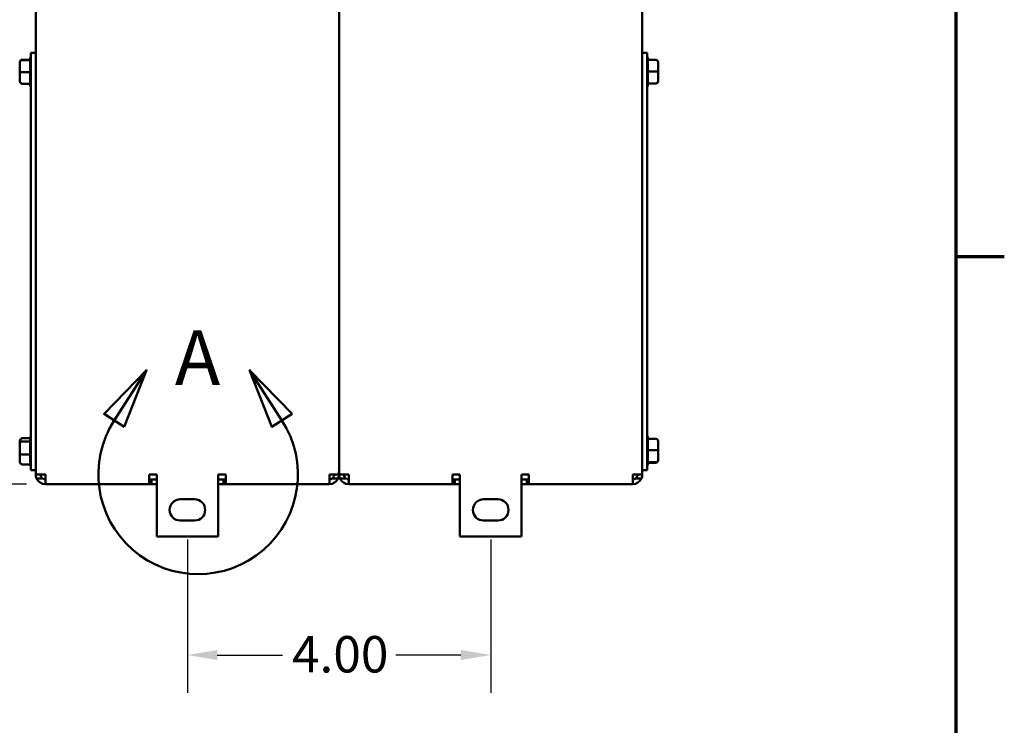
# Model space of a CAD drawing. Units: inches. Extents: x 2 to 86, y 1 to 67.
# Drawn here: x 72.7 to 85.6, y 10.8 to 20.1 of the extents above; entities that cross this region are included whole.
import ezdxf

# ---------------------------------------------------------------- set-up
doc = ezdxf.new("R2010")
doc.units = ezdxf.units.IN
doc.header["$LTSCALE"] = 4
doc.header["$MEASUREMENT"] = 0
doc.linetypes.add('DOUBLE_DASH_CHAIN', pattern=[1.2403, 0.6614, -0.0827, 0.1654, -0.0827, 0.1654, -0.0827])
doc.layers.get('0').update_dxf_attribs({"lineweight": 25})
for name, color, linetype, lineweight in [('Border (ANSI)', 7, 'Continuous', 70), ('Detail Boundary (ANSI)', 7, 'DOUBLE_DASH_CHAIN', 50), ('Dimension (ANSI)', 7, 'Continuous', 25), ('Visible (ANSI)', 7, 'Continuous', 50)]:
    doc.layers.add(name, color=color, linetype=linetype, lineweight=lineweight)
doc.styles.add('Label Text (ANSI)', font='tahoma.ttf')
doc.styles.add('Note Text (ANSI)', font='tahoma.ttf')
doc.dimstyles.new('Default (ANSI)', dxfattribs={"dimscale": 4, "dimtxt": 0.12, "dimasz": 0.098425, "dimexe": 0.125, "dimexo": 0.0625, "dimgap": 0.031496, "dimtad": 0, "dimtih": 1, "dimtoh": 1, "dimrnd": 1e-08, "dimzin": 0, "dimdsep": 46, "dimtxsty": 'Note Text (ANSI)', "dimcen": 0.09, "dimdle": 0.393701, "dimclrd": 256, "dimclre": 256, "dimclrt": 256, "dimadec": 0, "dimazin": 1, "dimtfac": 1, "dimtofl": 0, "dimtmove": 0, "dimatfit": 3, "dimfxl": 1, "dimtolj": 1, "dimtzin": 4, "dimlwd": -1, "dimlwe": -1, "dimarcsym": 0})

# ---------------------------------------------------------------- blocks, each defined once
blk = doc.blocks.new('Borders Default Border')
at = {"layer": 'Border (ANSI)'}
blk.add_line((21.25, 4.25), (21.41, 4.25), dxfattribs=at)
at = {"layer": 'Border (ANSI)', "flags": 128}
blk.add_lwpolyline([(0.75, 0.5), (0.75, 16.5), (21.25, 16.5), (21.25, 0.5), (0.75, 0.5)], dxfattribs=at)
blk = doc.blocks.new('2dDetail0')
at = {"layer": 'Detail Boundary (ANSI)', "linetype": 'Continuous'}
for p, q in [((18.5817, 3.8752), (18.442, 3.731)), ((18.4752, 3.7097), (18.5817, 3.8752)), ((18.5083, 3.6884), (18.5817, 3.8752)), ((19.0284, 3.7097), (18.9218, 3.8752)), ((19.0615, 3.731), (18.9218, 3.8752)), ((18.9218, 3.8752), (18.9953, 3.6884)), ((18.442, 3.731), (18.5083, 3.6884)), ((18.9953, 3.6884), (19.0615, 3.731))]:
    blk.add_line(p, q, dxfattribs=at)
at = {"layer": 'Detail Boundary (ANSI)', "linetype": 'Continuous', "flags": 128}
for points in [[(18.5083, 3.6884), (18.5817, 3.8752), (18.442, 3.731), (18.5083, 3.6884)], [(19.0615, 3.731), (18.9218, 3.8752), (18.9953, 3.6884), (19.0615, 3.731)]]:
    blk.add_lwpolyline(points, dxfattribs=at)
at = {"layer": 'Detail Boundary (ANSI)', "ltscale": 0.568235}
blk.add_arc((18.7518, 3.5317), 0.3289, 147.2365, 32.7635, dxfattribs=at)
at = {"layer": 'Detail Boundary (ANSI)'}
for points in [[(18.5083, 3.6884), (18.5817, 3.8752), (18.442, 3.731), (18.5083, 3.6884)], [(19.0615, 3.731), (18.9218, 3.8752), (18.9953, 3.6884), (19.0615, 3.731)]]:
    blk.add_solid(points, dxfattribs=at)
at = {"layer": 'Detail Boundary (ANSI)', "insert": (18.6752, 3.7706), "char_height": 0.18, "attachment_point": 7, "style": 'Label Text (ANSI)'}
blk.add_mtext('A', dxfattribs=at)
blk = doc.blocks.new('*D37')
at = {"layer": 'Defpoints', "color": 0}
for p in [(73.21, 29.608), (70.316, 13.998), (72.993, 13.998)]:
    blk.add_point(p, dxfattribs=at)
at = {"layer": 'Dimension (ANSI)'}
for p, q in [((72.96, 29.608), (69.816, 29.608)), ((70.316, 29.214), (70.316, 22.178)), ((70.316, 14.391), (70.316, 21.427)), ((72.743, 13.998), (69.816, 13.998))]:
    blk.add_line(p, q, dxfattribs=at)
for points in [[(70.251, 29.214), (70.382, 29.214), (70.316, 29.608)], [(70.251, 14.391), (70.382, 14.391), (70.316, 13.998)]]:
    blk.add_solid(points, dxfattribs=at)
at = {"layer": 'Dimension (ANSI)', "insert": (69.559, 22.052), "char_height": 0.48, "attachment_point": 1, "style": 'Note Text (ANSI)'}
blk.add_mtext('\\A1;15.61', dxfattribs=at)
blk = doc.blocks.new('*D38')
at = {"layer": 'Defpoints', "color": 0}
for p in [(74.866, 13.518), (78.866, 13.518), (78.866, 11.744)]:
    blk.add_point(p, dxfattribs=at)
at = {"layer": 'Dimension (ANSI)'}
for p, q in [((74.866, 13.268), (74.866, 11.244)), ((78.866, 13.268), (78.866, 11.244)), ((75.26, 11.744), (76.119, 11.744)), ((78.472, 11.744), (77.613, 11.744))]:
    blk.add_line(p, q, dxfattribs=at)
for points in [[(75.26, 11.81), (75.26, 11.678), (74.866, 11.744)], [(78.472, 11.81), (78.472, 11.678), (78.866, 11.744)]]:
    blk.add_solid(points, dxfattribs=at)
at = {"layer": 'Dimension (ANSI)', "insert": (76.245, 11.994), "char_height": 0.48, "attachment_point": 1, "style": 'Note Text (ANSI)'}
blk.add_mtext('\\A1;4.00', dxfattribs=at)

msp = doc.modelspace()

# ---------------------------------------------------------------- linework, layer by layer
at = {"layer": 'Visible (ANSI)'}
for p, q in [((72.866, 35.108), (72.866, 19.454)), ((76.866, 35.108), (76.866, 14.17)), ((76.866, 14.17), (76.866, 35.108)), ((80.866, 19.454), (80.866, 35.108)), ((72.792, 19.59), (72.792, 19.615)), ((72.802, 19.218), (72.802, 19.688)), ((72.802, 19.688), (72.866, 19.688)), ((80.929, 19.688), (80.866, 19.688)), ((80.929, 19.688), (80.929, 19.218)), ((80.939, 19.615), (80.939, 19.594)), ((72.658, 19.566), (72.658, 19.561)), ((72.658, 19.561), (72.658, 19.433)), ((72.688, 19.596), (72.792, 19.596)), ((72.792, 19.59), (72.688, 19.59)), ((72.792, 19.435), (72.792, 19.587)), ((80.939, 19.594), (81.043, 19.594)), ((80.939, 19.591), (80.939, 19.442)), ((81.073, 19.439), (81.073, 19.564)), ((72.658, 19.433), (72.658, 19.31)), ((72.688, 19.431), (72.792, 19.431)), ((72.792, 19.282), (72.792, 19.428)), ((72.866, 19.454), (72.866, 19.422)), ((72.866, 19.422), (72.866, 14.17)), ((80.866, 19.422), (80.866, 19.454)), ((80.866, 14.17), (80.866, 19.422)), ((81.043, 19.439), (80.939, 19.439)), ((80.939, 19.436), (80.939, 19.286)), ((81.073, 19.313), (81.073, 19.439)), ((72.688, 19.279), (72.792, 19.279)), ((72.792, 19.26), (72.792, 19.279)), ((80.939, 19.283), (80.939, 19.26)), ((81.043, 19.283), (80.939, 19.283)), ((81.043, 19.282), (80.939, 19.282)), ((81.073, 19.312), (81.073, 19.313)), ((72.802, 19.218), (72.802, 14.211)), ((80.929, 14.211), (80.929, 19.218)), ((72.658, 14.569), (72.658, 14.537)), ((72.688, 14.603), (72.792, 14.603)), ((72.792, 14.562), (72.688, 14.562)), ((72.792, 14.563), (72.792, 14.608)), ((72.792, 14.394), (72.792, 14.558)), ((80.939, 14.616), (80.939, 14.597)), ((81.043, 14.597), (80.939, 14.597)), ((80.939, 14.594), (80.939, 14.448)), ((81.073, 14.443), (81.073, 14.566)), ((72.658, 14.537), (72.658, 14.398)), ((81.043, 14.445), (80.939, 14.445)), ((80.939, 14.441), (80.939, 14.289)), ((81.073, 14.315), (81.073, 14.443)), ((72.658, 14.398), (72.658, 14.292)), ((72.688, 14.39), (72.792, 14.39)), ((72.792, 14.262), (72.792, 14.388)), ((80.939, 14.286), (80.939, 14.261)), ((80.939, 14.286), (81.043, 14.286)), ((81.073, 14.31), (81.073, 14.315)), ((72.688, 14.259), (72.792, 14.259)), ((72.792, 14.253), (72.792, 14.259)), ((72.802, 14.181), (72.802, 14.211)), ((72.802, 14.181), (72.866, 14.181)), ((72.866, 14.125), (72.866, 14.17)), ((76.866, 14.125), (76.866, 14.17)), ((76.866, 14.17), (76.866, 14.125)), ((80.929, 14.181), (80.866, 14.181)), ((80.866, 14.17), (80.866, 14.125)), ((80.929, 14.211), (80.929, 14.181)), ((81.043, 14.28), (80.939, 14.28)), ((72.993, 14.125), (72.874, 14.125)), ((72.958, 14.072), (72.877, 14.072)), ((72.993, 13.998), (72.993, 14.125)), ((74.361, 14.125), (74.361, 13.998)), ((74.361, 14.125), (74.461, 14.125)), ((74.361, 14.061), (74.391, 14.061)), ((74.391, 14.061), (74.391, 13.998)), ((74.391, 14.061), (74.461, 14.061)), ((74.461, 14.125), (74.461, 13.308)), ((75.271, 14.125), (75.371, 14.125)), ((75.271, 13.308), (75.271, 14.125)), ((75.271, 14.061), (75.341, 14.061)), ((75.341, 14.061), (75.371, 14.061)), ((75.341, 13.998), (75.341, 14.061)), ((75.371, 13.998), (75.371, 14.125)), ((76.739, 14.125), (76.739, 13.998)), ((76.858, 14.125), (76.739, 14.125)), ((76.854, 14.072), (76.774, 14.072)), ((76.993, 14.125), (76.874, 14.125)), ((76.958, 14.072), (76.877, 14.072)), ((76.993, 13.998), (76.993, 14.125)), ((78.361, 14.125), (78.361, 13.998)), ((78.361, 14.125), (78.461, 14.125)), ((78.361, 14.061), (78.391, 14.061)), ((78.391, 14.061), (78.391, 13.998)), ((78.391, 14.061), (78.461, 14.061)), ((78.461, 14.125), (78.461, 13.308)), ((79.271, 14.125), (79.371, 14.125)), ((79.271, 13.308), (79.271, 14.125)), ((79.271, 14.061), (79.341, 14.061)), ((79.341, 14.061), (79.371, 14.061)), ((79.341, 13.998), (79.341, 14.061)), ((79.371, 13.998), (79.371, 14.125)), ((80.739, 14.125), (80.739, 13.998)), ((80.858, 14.125), (80.739, 14.125)), ((80.854, 14.072), (80.774, 14.072)), ((72.993, 13.998), (74.361, 13.998)), ((74.391, 13.998), (74.361, 13.998)), ((74.461, 13.998), (74.391, 13.998)), ((75.341, 13.998), (75.271, 13.998)), ((75.371, 13.998), (75.341, 13.998)), ((75.371, 13.998), (76.739, 13.998)), ((76.993, 13.998), (78.361, 13.998)), ((78.391, 13.998), (78.361, 13.998)), ((78.461, 13.998), (78.391, 13.998)), ((79.341, 13.998), (79.271, 13.998)), ((79.371, 13.998), (79.341, 13.998)), ((79.371, 13.998), (80.739, 13.998)), ((74.771, 13.798), (74.961, 13.798)), ((78.771, 13.798), (78.961, 13.798)), ((74.961, 13.518), (74.771, 13.518)), ((78.961, 13.518), (78.771, 13.518)), ((74.461, 13.308), (75.271, 13.308)), ((78.461, 13.308), (79.271, 13.308))]:
    msp.add_line(p, q, dxfattribs=at)
for centre, radius, start, end in [((72.822, 19.615), 0.03, 131.8103, 180), ((80.909, 19.615), 0.03, 0, 48.1897), ((72.822, 19.26), 0.03, 180, 228.1897), ((80.909, 19.26), 0.03, 311.8103, 0), ((72.822, 14.608), 0.03, 131.8103, 180), ((80.909, 14.616), 0.03, 0, 48.1897), ((72.822, 14.253), 0.03, 180, 228.1897), ((72.993, 14.17), 0.127, 180, 200.7048), ((76.739, 14.17), 0.127, 339.2952, 0), ((76.993, 14.17), 0.127, 180, 200.7048), ((80.739, 14.17), 0.127, 339.2952, 0), ((80.909, 14.261), 0.03, 311.8103, 0), ((72.993, 14.125), 0.127, 180, 204.6821), ((72.993, 14.125), 0.127, 204.6821, 270), ((72.993, 14.125), 0.0635, 180, 236.6331), ((72.993, 14.125), 0.0635, 236.6331, 270), ((76.739, 14.125), 0.127, 270, 335.3179), ((76.739, 14.125), 0.0635, 270, 303.3669), ((76.739, 14.125), 0.0635, 303.3669, 0), ((76.739, 14.125), 0.127, 335.3179, 0), ((76.993, 14.125), 0.127, 180, 204.6821), ((76.993, 14.125), 0.127, 204.6821, 270), ((76.993, 14.125), 0.0635, 180, 236.6331), ((76.993, 14.125), 0.0635, 236.6331, 270), ((80.739, 14.125), 0.127, 270, 335.3179), ((80.739, 14.125), 0.0635, 270, 303.3669), ((80.739, 14.125), 0.0635, 303.3669, 0), ((80.739, 14.125), 0.127, 335.3179, 0), ((74.771, 13.658), 0.14, 90, 270), ((74.961, 13.658), 0.14, 270, 90), ((78.771, 13.658), 0.14, 90, 270), ((78.961, 13.658), 0.14, 270, 90)]:
    msp.add_arc(centre, radius, start, end, dxfattribs=at)
for centre, major_axis, ratio, start_param, end_param in [((72.688, 19.566), (0, -0.0306), 0.980648, 3.141593, 4.712389), ((72.688, 19.561), (0.03, 0), 0.979023, 1.570796, 3.141593), ((81.043, 19.564), (0, 0.0301), 0.995729, 4.712389, 6.283185), ((72.688, 19.433), (0.03, 0), 0.040711, 3.141593, 4.712389), ((81.043, 19.439), (-0.03, 0), 0.008635, 3.141593, 4.712389), ((72.688, 19.31), (0, 0.0306), 0.980648, 1.570796, 3.141593), ((81.043, 19.313), (-0.03, 0), 0.995655, 1.570796, 3.141593), ((81.043, 19.312), (0, 0.0301), 0.995729, 3.141593, 4.712389), ((72.688, 14.569), (0, -0.0331), 0.905716, 3.141593, 4.712389), ((72.688, 14.537), (0.03, 0), 0.844838, 1.570796, 3.141593), ((81.043, 14.566), (0, -0.0306), 0.980648, 1.570796, 3.141593), ((81.043, 14.443), (-0.03, 0), 0.040711, 3.141593, 4.712389), ((72.688, 14.398), (0.03, 0), 0.259261, 3.141593, 4.712389), ((72.688, 14.292), (0, 0.0331), 0.905716, 1.570796, 3.141593), ((81.043, 14.315), (-0.03, 0), 0.979023, 1.570796, 3.141593), ((81.043, 14.31), (0, 0.0306), 0.980648, 3.141593, 4.712389)]:
    msp.add_ellipse(centre, major_axis=major_axis, ratio=ratio, start_param=start_param, end_param=end_param, dxfattribs=at)
for points in [[(72.792, 19.59), (72.792, 19.59), (72.792, 19.59), (72.792, 19.59)], [(72.792, 19.587), (72.792, 19.588), (72.792, 19.589), (72.792, 19.59)], [(80.939, 19.594), (80.939, 19.593), (80.939, 19.592), (80.939, 19.591)], [(72.792, 19.431), (72.792, 19.433), (72.792, 19.434), (72.792, 19.435)], [(72.792, 19.428), (72.792, 19.429), (72.792, 19.43), (72.792, 19.431)], [(80.939, 19.442), (80.939, 19.441), (80.939, 19.44), (80.939, 19.439)], [(80.939, 19.439), (80.939, 19.438), (80.939, 19.437), (80.939, 19.436)], [(72.792, 19.279), (72.792, 19.28), (72.792, 19.281), (72.792, 19.282)], [(80.939, 19.286), (80.939, 19.285), (80.939, 19.284), (80.939, 19.283)], [(80.939, 19.283), (80.939, 19.283), (80.939, 19.283), (80.939, 19.283)], [(72.792, 14.562), (72.792, 14.562), (72.792, 14.563), (72.792, 14.563)], [(72.792, 14.558), (72.792, 14.56), (72.792, 14.561), (72.792, 14.562)], [(80.939, 14.597), (80.939, 14.596), (80.939, 14.595), (80.939, 14.594)], [(80.939, 14.448), (80.939, 14.447), (80.939, 14.446), (80.939, 14.445)], [(80.939, 14.445), (80.939, 14.443), (80.939, 14.442), (80.939, 14.441)], [(72.792, 14.39), (72.792, 14.392), (72.792, 14.393), (72.792, 14.394)], [(72.792, 14.388), (72.792, 14.389), (72.792, 14.39), (72.792, 14.39)], [(80.939, 14.289), (80.939, 14.288), (80.939, 14.287), (80.939, 14.286)], [(80.939, 14.286), (80.939, 14.286), (80.939, 14.286), (80.939, 14.286)], [(72.792, 14.259), (72.792, 14.26), (72.792, 14.261), (72.792, 14.262)]]:
    msp.add_open_spline(points, degree=3, dxfattribs=at)

# ---------------------------------------------------------------- block references
at = {"xscale": 4, "yscale": 4, "zscale": 4}
msp.add_blockref('Borders Default Border', (0, 0), dxfattribs=at)
at = {"layer": 'Detail Boundary (ANSI)', "xscale": 4, "yscale": 4, "zscale": 4}
msp.add_blockref('2dDetail0', (0, 0), dxfattribs=at)

# ---------------------------------------------------------------- dimensions: what is measured, and where the dimension line sits
at = {"layer": 'Dimension (ANSI)'}
for base, p1, p2, angle, override, picture, middle in [((70.316, 13.998), (73.21, 29.608), (72.993, 13.998), 270, {"dimgap": 0.031496, "dimdec": 2, "dimtol": 0, "dimlim": 0, "dimtp": 0, "dimtm": 0, "dimtdec": 2, "dimatfit": 1}, '*D37', (70.316, 21.803)), ((78.866, 11.744), (74.866, 13.518), (78.866, 13.518), 180, {"dimgap": 0.031496, "dimtih": 0, "dimtoh": 0, "dimdec": 2, "dimtol": 0, "dimlim": 0, "dimtp": 0, "dimtm": 0, "dimtdec": 2, "dimatfit": 1}, '*D38', (76.866, 11.744))]:
    dim = msp.add_linear_dim(base=base, p1=p1, p2=p2, angle=angle, dimstyle='Default (ANSI)', override=override, dxfattribs=at)
    dim.commit()
    dim.dimension.update_dxf_attribs({"geometry": picture, "text_midpoint": middle, "dimtype": 160})

doc.saveas('drawing.dxf')
